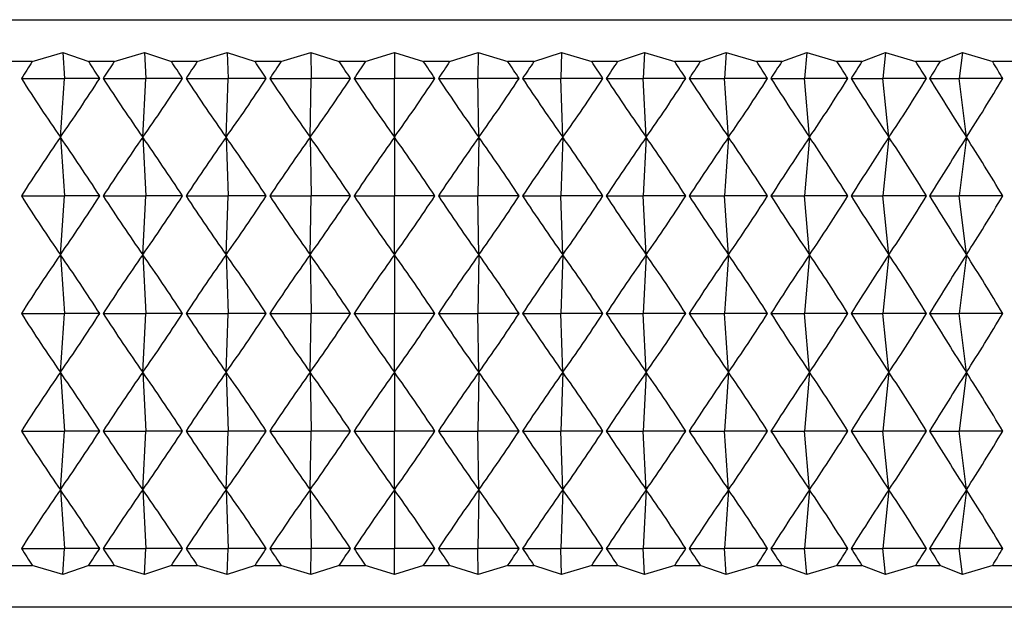
# Model space of a CAD drawing. Units: millimetres. Extents: x 5 to 995, y 5 to 995.
# Drawn here: x 775 to 777, y 437 to 439 of the extents above; entities that cross this region are included whole.
import ezdxf

# ---------------------------------------------------------------- set-up
doc = ezdxf.new("R2010")
doc.units = ezdxf.units.MM

msp = doc.modelspace()

# ---------------------------------------------------------------- linework, layer by layer
at = {"color": 7, "linetype": 'Continuous', "lineweight": 25}
for p, q in [((772.8098, 438.575), (775.9098, 438.575)), ((775.9098, 438.575), (779.0098, 438.575)), ((775.0468, 438.475), (775.1195, 438.4972)), ((775.1195, 438.4972), (775.1815, 438.475)), ((775.1195, 438.4972), (775.1239, 438.435)), ((775.242, 438.475), (775.3143, 438.4972)), ((775.3143, 438.4972), (775.3786, 438.475)), ((775.3143, 438.4972), (775.3177, 438.435)), ((775.4398, 438.475), (775.5115, 438.4972)), ((775.5115, 438.4972), (775.5778, 438.475)), ((775.5115, 438.4972), (775.5137, 438.435)), ((775.6395, 438.475), (775.7103, 438.4972)), ((775.7103, 438.4972), (775.7783, 438.475)), ((775.7103, 438.4972), (775.7114, 438.435)), ((775.8403, 438.475), (775.9098, 438.4972)), ((775.9098, 438.4972), (775.9793, 438.475)), ((775.9098, 438.4972), (775.9098, 438.435)), ((776.0413, 438.475), (776.1093, 438.4972)), ((776.1093, 438.4972), (776.1082, 438.435)), ((776.1093, 438.4972), (776.1801, 438.475)), ((776.2418, 438.475), (776.3081, 438.4972)), ((776.3081, 438.4972), (776.3059, 438.435)), ((776.3081, 438.4972), (776.3798, 438.475)), ((776.441, 438.475), (776.5053, 438.4972)), ((776.5053, 438.4972), (776.5019, 438.435)), ((776.5053, 438.4972), (776.5776, 438.475)), ((776.6381, 438.475), (776.7001, 438.4972)), ((776.7001, 438.4972), (776.6957, 438.435)), ((776.7001, 438.4972), (776.7728, 438.475)), ((776.8323, 438.475), (776.8918, 438.4972)), ((776.8918, 438.4972), (776.8863, 438.435)), ((776.8918, 438.4972), (776.9646, 438.475)), ((777.0229, 438.475), (777.0796, 438.4972)), ((777.0796, 438.4972), (777.0731, 438.435)), ((777.0796, 438.4972), (777.1522, 438.475)), ((777.2091, 438.475), (777.2628, 438.4972)), ((777.2628, 438.4972), (777.2553, 438.435)), ((777.2628, 438.4972), (777.3349, 438.475)), ((775.0468, 438.475), (774.9873, 438.475)), ((775.242, 438.475), (775.1815, 438.475)), ((775.4398, 438.475), (775.3786, 438.475)), ((775.6395, 438.475), (775.5778, 438.475)), ((775.8403, 438.475), (775.7783, 438.475)), ((776.0413, 438.475), (775.9793, 438.475)), ((776.2418, 438.475), (776.1801, 438.475)), ((776.441, 438.475), (776.3798, 438.475)), ((776.6381, 438.475), (776.5776, 438.475)), ((776.8323, 438.475), (776.7728, 438.475)), ((777.0229, 438.475), (776.9646, 438.475)), ((777.2091, 438.475), (777.1522, 438.475)), ((777.3901, 438.475), (777.3349, 438.475)), ((775.021, 438.435), (775.1239, 438.435)), ((775.114, 438.295), (775.1239, 438.435)), ((775.2077, 438.435), (775.1239, 438.435)), ((775.2158, 438.435), (775.3177, 438.435)), ((775.3102, 438.295), (775.3177, 438.435)), ((775.4051, 438.435), (775.3177, 438.435)), ((775.4133, 438.435), (775.5137, 438.435)), ((775.5087, 438.295), (775.5137, 438.435)), ((775.6045, 438.435), (775.5137, 438.435)), ((775.6128, 438.435), (775.7114, 438.435)), ((775.7089, 438.295), (775.7114, 438.435)), ((775.8051, 438.435), (775.7114, 438.435)), ((775.8134, 438.435), (775.9098, 438.435)), ((775.9098, 438.295), (775.9098, 438.435)), ((776.0062, 438.435), (775.9098, 438.435)), ((776.0145, 438.435), (776.1082, 438.435)), ((776.1107, 438.295), (776.1082, 438.435)), ((776.2068, 438.435), (776.1082, 438.435)), ((776.2151, 438.435), (776.3059, 438.435)), ((776.3109, 438.295), (776.3059, 438.435)), ((776.4063, 438.435), (776.3059, 438.435)), ((776.4145, 438.435), (776.5019, 438.435)), ((776.5094, 438.295), (776.5019, 438.435)), ((776.6038, 438.435), (776.5019, 438.435)), ((776.6119, 438.435), (776.6957, 438.435)), ((776.7056, 438.295), (776.6957, 438.435)), ((776.7986, 438.435), (776.6957, 438.435)), ((776.8066, 438.435), (776.8863, 438.435)), ((776.8987, 438.295), (776.8863, 438.435)), ((776.9899, 438.435), (776.8863, 438.435)), ((776.9977, 438.435), (777.0731, 438.435)), ((777.0878, 438.295), (777.0731, 438.435)), ((777.1769, 438.435), (777.0731, 438.435)), ((777.1845, 438.435), (777.2553, 438.435)), ((777.2723, 438.295), (777.2553, 438.435)), ((777.3589, 438.435), (777.2553, 438.435)), ((775.114, 438.295), (775.1239, 438.155)), ((775.3102, 438.295), (775.3177, 438.155)), ((775.5087, 438.295), (775.5137, 438.155)), ((775.7089, 438.295), (775.7114, 438.155)), ((775.9098, 438.295), (775.9098, 438.155)), ((776.1107, 438.295), (776.1082, 438.155)), ((776.3109, 438.295), (776.3059, 438.155)), ((776.5094, 438.295), (776.5019, 438.155)), ((776.7056, 438.295), (776.6957, 438.155)), ((776.8987, 438.295), (776.8863, 438.155)), ((777.0878, 438.295), (777.0731, 438.155)), ((777.2723, 438.295), (777.2553, 438.155)), ((775.021, 438.155), (775.1239, 438.155)), ((775.114, 438.015), (775.1239, 438.155)), ((775.2077, 438.155), (775.1239, 438.155)), ((775.2158, 438.155), (775.3177, 438.155)), ((775.3102, 438.015), (775.3177, 438.155)), ((775.4051, 438.155), (775.3177, 438.155)), ((775.4133, 438.155), (775.5137, 438.155)), ((775.5087, 438.015), (775.5137, 438.155)), ((775.6045, 438.155), (775.5137, 438.155)), ((775.6128, 438.155), (775.7114, 438.155)), ((775.7089, 438.015), (775.7114, 438.155)), ((775.8051, 438.155), (775.7114, 438.155)), ((775.8134, 438.155), (775.9098, 438.155)), ((775.9098, 438.015), (775.9098, 438.155)), ((776.0062, 438.155), (775.9098, 438.155)), ((776.0145, 438.155), (776.1082, 438.155)), ((776.1107, 438.015), (776.1082, 438.155)), ((776.2068, 438.155), (776.1082, 438.155)), ((776.2151, 438.155), (776.3059, 438.155)), ((776.3109, 438.015), (776.3059, 438.155)), ((776.4063, 438.155), (776.3059, 438.155)), ((776.4145, 438.155), (776.5019, 438.155)), ((776.5094, 438.015), (776.5019, 438.155)), ((776.6038, 438.155), (776.5019, 438.155)), ((776.6119, 438.155), (776.6957, 438.155)), ((776.7056, 438.015), (776.6957, 438.155)), ((776.7986, 438.155), (776.6957, 438.155)), ((776.8066, 438.155), (776.8863, 438.155)), ((776.8987, 438.015), (776.8863, 438.155)), ((776.9899, 438.155), (776.8863, 438.155)), ((776.9977, 438.155), (777.0731, 438.155)), ((777.0878, 438.015), (777.0731, 438.155)), ((777.1769, 438.155), (777.0731, 438.155)), ((777.1845, 438.155), (777.2553, 438.155)), ((777.2723, 438.015), (777.2553, 438.155)), ((777.3589, 438.155), (777.2553, 438.155)), ((775.114, 438.015), (775.1239, 437.875)), ((775.3102, 438.015), (775.3177, 437.875)), ((775.5087, 438.015), (775.5137, 437.875)), ((775.7089, 438.015), (775.7114, 437.875)), ((775.9098, 438.015), (775.9098, 437.875)), ((776.1107, 438.015), (776.1082, 437.875)), ((776.3109, 438.015), (776.3059, 437.875)), ((776.5094, 438.015), (776.5019, 437.875)), ((776.7056, 438.015), (776.6957, 437.875)), ((776.8987, 438.015), (776.8863, 437.875)), ((777.0878, 438.015), (777.0731, 437.875)), ((777.2723, 438.015), (777.2553, 437.875)), ((775.021, 437.875), (775.1239, 437.875)), ((775.114, 437.735), (775.1239, 437.875)), ((775.2077, 437.875), (775.1239, 437.875)), ((775.2158, 437.875), (775.3177, 437.875)), ((775.3102, 437.735), (775.3177, 437.875)), ((775.4051, 437.875), (775.3177, 437.875)), ((775.4133, 437.875), (775.5137, 437.875)), ((775.5087, 437.735), (775.5137, 437.875)), ((775.6045, 437.875), (775.5137, 437.875)), ((775.6128, 437.875), (775.7114, 437.875)), ((775.7089, 437.735), (775.7114, 437.875)), ((775.8051, 437.875), (775.7114, 437.875)), ((775.8134, 437.875), (775.9098, 437.875)), ((775.9098, 437.735), (775.9098, 437.875)), ((776.0062, 437.875), (775.9098, 437.875)), ((776.0145, 437.875), (776.1082, 437.875)), ((776.1107, 437.735), (776.1082, 437.875)), ((776.2068, 437.875), (776.1082, 437.875)), ((776.2151, 437.875), (776.3059, 437.875)), ((776.3109, 437.735), (776.3059, 437.875)), ((776.4063, 437.875), (776.3059, 437.875)), ((776.4145, 437.875), (776.5019, 437.875)), ((776.5094, 437.735), (776.5019, 437.875)), ((776.6038, 437.875), (776.5019, 437.875)), ((776.6119, 437.875), (776.6957, 437.875)), ((776.7056, 437.735), (776.6957, 437.875)), ((776.7986, 437.875), (776.6957, 437.875)), ((776.8066, 437.875), (776.8863, 437.875)), ((776.8987, 437.735), (776.8863, 437.875)), ((776.9899, 437.875), (776.8863, 437.875)), ((776.9977, 437.875), (777.0731, 437.875)), ((777.0878, 437.735), (777.0731, 437.875)), ((777.1769, 437.875), (777.0731, 437.875)), ((777.1845, 437.875), (777.2553, 437.875)), ((777.2723, 437.735), (777.2553, 437.875)), ((777.3589, 437.875), (777.2553, 437.875)), ((775.114, 437.735), (775.1239, 437.595)), ((775.3102, 437.735), (775.3177, 437.595)), ((775.5087, 437.735), (775.5137, 437.595)), ((775.7089, 437.735), (775.7114, 437.595)), ((775.9098, 437.735), (775.9098, 437.595)), ((776.1107, 437.735), (776.1082, 437.595)), ((776.3109, 437.735), (776.3059, 437.595)), ((776.5094, 437.735), (776.5019, 437.595)), ((776.7056, 437.735), (776.6957, 437.595)), ((776.8987, 437.735), (776.8863, 437.595)), ((777.0878, 437.735), (777.0731, 437.595)), ((777.2723, 437.735), (777.2553, 437.595)), ((775.021, 437.595), (775.1239, 437.595)), ((775.114, 437.455), (775.1239, 437.595)), ((775.2077, 437.595), (775.1239, 437.595)), ((775.2158, 437.595), (775.3177, 437.595)), ((775.3102, 437.455), (775.3177, 437.595)), ((775.4051, 437.595), (775.3177, 437.595)), ((775.4133, 437.595), (775.5137, 437.595)), ((775.5087, 437.455), (775.5137, 437.595)), ((775.6045, 437.595), (775.5137, 437.595)), ((775.6128, 437.595), (775.7114, 437.595)), ((775.7089, 437.455), (775.7114, 437.595)), ((775.8051, 437.595), (775.7114, 437.595)), ((775.8134, 437.595), (775.9098, 437.595)), ((775.9098, 437.455), (775.9098, 437.595)), ((776.0062, 437.595), (775.9098, 437.595)), ((776.0145, 437.595), (776.1082, 437.595)), ((776.1107, 437.455), (776.1082, 437.595)), ((776.2068, 437.595), (776.1082, 437.595)), ((776.2151, 437.595), (776.3059, 437.595)), ((776.3109, 437.455), (776.3059, 437.595)), ((776.4063, 437.595), (776.3059, 437.595)), ((776.4145, 437.595), (776.5019, 437.595)), ((776.5094, 437.455), (776.5019, 437.595)), ((776.6038, 437.595), (776.5019, 437.595)), ((776.6119, 437.595), (776.6957, 437.595)), ((776.7056, 437.455), (776.6957, 437.595)), ((776.7986, 437.595), (776.6957, 437.595)), ((776.8066, 437.595), (776.8863, 437.595)), ((776.8987, 437.455), (776.8863, 437.595)), ((776.9899, 437.595), (776.8863, 437.595)), ((776.9977, 437.595), (777.0731, 437.595)), ((777.0878, 437.455), (777.0731, 437.595)), ((777.1769, 437.595), (777.0731, 437.595)), ((777.1845, 437.595), (777.2553, 437.595)), ((777.2723, 437.455), (777.2553, 437.595)), ((777.3589, 437.595), (777.2553, 437.595)), ((775.114, 437.455), (775.1239, 437.315)), ((775.3102, 437.455), (775.3177, 437.315)), ((775.5087, 437.455), (775.5137, 437.315)), ((775.7089, 437.455), (775.7114, 437.315)), ((775.9098, 437.455), (775.9098, 437.315)), ((776.1107, 437.455), (776.1082, 437.315)), ((776.3109, 437.455), (776.3059, 437.315)), ((776.5094, 437.455), (776.5019, 437.315)), ((776.7056, 437.455), (776.6957, 437.315)), ((776.8987, 437.455), (776.8863, 437.315)), ((777.0878, 437.455), (777.0731, 437.315)), ((777.2723, 437.455), (777.2553, 437.315)), ((775.021, 437.315), (775.1239, 437.315)), ((775.1195, 437.2528), (775.1239, 437.315)), ((775.2077, 437.315), (775.1239, 437.315)), ((775.2158, 437.315), (775.3177, 437.315)), ((775.3143, 437.2528), (775.3177, 437.315)), ((775.4051, 437.315), (775.3177, 437.315)), ((775.4133, 437.315), (775.5137, 437.315)), ((775.5115, 437.2528), (775.5137, 437.315)), ((775.6045, 437.315), (775.5137, 437.315)), ((775.6128, 437.315), (775.7114, 437.315)), ((775.7103, 437.2528), (775.7114, 437.315)), ((775.8051, 437.315), (775.7114, 437.315)), ((775.8134, 437.315), (775.9098, 437.315)), ((776.0062, 437.315), (775.9098, 437.315)), ((775.9098, 437.2528), (775.9098, 437.315)), ((776.0145, 437.315), (776.1082, 437.315)), ((776.1093, 437.2528), (776.1082, 437.315)), ((776.2068, 437.315), (776.1082, 437.315)), ((776.2151, 437.315), (776.3059, 437.315)), ((776.3081, 437.2528), (776.3059, 437.315)), ((776.4063, 437.315), (776.3059, 437.315)), ((776.4145, 437.315), (776.5019, 437.315)), ((776.5053, 437.2528), (776.5019, 437.315)), ((776.6038, 437.315), (776.5019, 437.315)), ((776.6119, 437.315), (776.6957, 437.315)), ((776.7001, 437.2528), (776.6957, 437.315)), ((776.7986, 437.315), (776.6957, 437.315)), ((776.8066, 437.315), (776.8863, 437.315)), ((776.8918, 437.2528), (776.8863, 437.315)), ((776.9899, 437.315), (776.8863, 437.315)), ((776.9977, 437.315), (777.0731, 437.315)), ((777.0796, 437.2528), (777.0731, 437.315)), ((777.1769, 437.315), (777.0731, 437.315)), ((777.1845, 437.315), (777.2553, 437.315)), ((777.2628, 437.2528), (777.2553, 437.315)), ((777.3589, 437.315), (777.2553, 437.315)), ((774.9873, 437.275), (775.0468, 437.275)), ((775.1195, 437.2528), (775.0468, 437.275)), ((775.1815, 437.275), (775.1195, 437.2528)), ((775.1815, 437.275), (775.242, 437.275)), ((775.3143, 437.2528), (775.242, 437.275)), ((775.3786, 437.275), (775.3143, 437.2528)), ((775.3786, 437.275), (775.4398, 437.275)), ((775.5115, 437.2528), (775.4398, 437.275)), ((775.5778, 437.275), (775.5115, 437.2528)), ((775.5778, 437.275), (775.6395, 437.275)), ((775.7103, 437.2528), (775.6395, 437.275)), ((775.7783, 437.275), (775.7103, 437.2528)), ((775.7783, 437.275), (775.8403, 437.275)), ((775.9098, 437.2528), (775.8403, 437.275)), ((775.9793, 437.275), (775.9098, 437.2528)), ((775.9793, 437.275), (776.0413, 437.275)), ((776.1093, 437.2528), (776.0413, 437.275)), ((776.1801, 437.275), (776.1093, 437.2528)), ((776.1801, 437.275), (776.2418, 437.275)), ((776.3081, 437.2528), (776.2418, 437.275)), ((776.3798, 437.275), (776.3081, 437.2528)), ((776.3798, 437.275), (776.441, 437.275)), ((776.5053, 437.2528), (776.441, 437.275)), ((776.5776, 437.275), (776.5053, 437.2528)), ((776.5776, 437.275), (776.6381, 437.275)), ((776.7001, 437.2528), (776.6381, 437.275)), ((776.7728, 437.275), (776.7001, 437.2528)), ((776.7728, 437.275), (776.8323, 437.275)), ((776.8918, 437.2528), (776.8323, 437.275)), ((776.9646, 437.275), (776.8918, 437.2528)), ((776.9646, 437.275), (777.0229, 437.275)), ((777.0796, 437.2528), (777.0229, 437.275)), ((777.1522, 437.275), (777.0796, 437.2528)), ((777.1522, 437.275), (777.2091, 437.275)), ((777.2628, 437.2528), (777.2091, 437.275)), ((777.3349, 437.275), (777.2628, 437.2528)), ((777.3349, 437.275), (777.3901, 437.275)), ((779.0098, 437.175), (772.8098, 437.175))]:
    msp.add_line(p, q, dxfattribs=at)
for centre, major_axis, ratio, start_param, end_param in [((775.9098, 427.375), (0.4428, 12.0622), 0.262739, 0.411884, 0.420272), ((775.9098, 427.375), (-1.9772, 12.0557), 0.208703, 5.838343, 5.846731), ((775.9098, 427.375), (0.6549, 12.0616), 0.25969, 0.416338, 0.424726), ((775.9098, 427.375), (-1.8118, 12.0563), 0.218782, 5.839692, 5.84808), ((775.9098, 427.375), (0.8632, 12.0608), 0.255489, 0.420522, 0.42891), ((775.9098, 427.375), (-1.6373, 12.057), 0.228032, 5.841601, 5.849989), ((775.9098, 427.375), (1.0665, 12.0598), 0.250172, 0.42436, 0.432748), ((775.9098, 427.375), (-1.4545, 12.0579), 0.236388, 5.844051, 5.852439), ((775.9098, 427.375), (1.264, 12.0588), 0.243788, 0.427786, 0.436174), ((775.9098, 427.375), (-1.264, 12.0588), 0.243788, 5.847011, 5.855399), ((775.9098, 427.375), (1.4545, 12.0579), 0.236388, 0.430746, 0.439134), ((775.9098, 427.375), (-1.0665, 12.0598), 0.250172, 5.850437, 5.858825), ((775.9098, 427.375), (1.6373, 12.057), 0.228032, 0.433196, 0.441584), ((775.9098, 427.375), (-0.8632, 12.0608), 0.255489, 5.854275, 5.862663), ((775.9098, 427.375), (1.8118, 12.0563), 0.218782, 0.435105, 0.443493), ((775.9098, 427.375), (-0.6549, 12.0616), 0.25969, 5.858459, 5.866847), ((775.9098, 427.375), (1.9772, 12.0557), 0.208703, 0.436455, 0.444842), ((775.9098, 427.375), (-0.4428, 12.0622), 0.262739, 5.862913, 5.871301), ((775.9098, 427.375), (2.1332, 12.0554), 0.19786, 0.437236, 0.445624), ((775.9098, 427.375), (-0.2281, 12.0626), 0.264607, 5.867554, 5.875942), ((775.9098, 427.375), (2.2792, 12.0553), 0.18632, 0.437451, 0.445839), ((775.9098, 427.375), (-0.0121, 12.0628), 0.265277, 5.872292, 5.88068), ((775.9098, 427.375), (2.4151, 12.0554), 0.174147, 0.437112, 0.445499), ((775.9098, 427.375), (0.204, 12.0626), 0.264742, 5.877036, 5.885423), ((775.9098, 449.495), (-0.4428, 12.0622), 0.262739, 2.721321, 2.751441), ((775.9098, 449.495), (1.9772, 12.0557), 0.208703, 3.556315, 3.586435), ((775.9098, 449.495), (-0.6549, 12.0616), 0.25969, 2.716867, 2.746987), ((775.9098, 449.495), (1.8118, 12.0563), 0.218782, 3.554965, 3.585086), ((775.9098, 449.495), (-0.8632, 12.0608), 0.255489, 2.712683, 2.742803), ((775.9098, 449.495), (1.6373, 12.057), 0.228032, 3.553056, 3.583177), ((775.9098, 449.495), (-1.0665, 12.0598), 0.250172, 2.708845, 2.738965), ((775.9098, 449.495), (1.4545, 12.0579), 0.236388, 3.550606, 3.580727), ((775.9098, 449.495), (-1.264, 12.0588), 0.243788, 2.705418, 2.735539), ((775.9098, 449.495), (1.264, 12.0588), 0.243788, 3.547646, 3.577767), ((775.9098, 449.495), (-1.4545, 12.0579), 0.236388, 2.702459, 2.732579), ((775.9098, 449.495), (1.0665, 12.0598), 0.250172, 3.54422, 3.574341), ((775.9098, 449.495), (-1.6373, 12.057), 0.228032, 2.700009, 2.730129), ((775.9098, 449.495), (0.8632, 12.0608), 0.255489, 3.540382, 3.570503), ((775.9098, 449.495), (-1.8118, 12.0563), 0.218782, 2.698099, 2.72822), ((775.9098, 449.495), (0.6549, 12.0616), 0.25969, 3.536198, 3.566319), ((775.9098, 449.495), (-1.9772, 12.0557), 0.208703, 2.69675, 2.726871), ((775.9098, 449.495), (0.4428, 12.0622), 0.262739, 3.531744, 3.561865), ((775.9098, 449.495), (-2.1332, 12.0554), 0.19786, 2.695969, 2.72609), ((775.9098, 449.495), (0.2281, 12.0626), 0.264607, 3.527103, 3.557224), ((775.9098, 449.495), (-2.2792, 12.0553), 0.18632, 2.695754, 2.725874), ((775.9098, 449.495), (0.0121, 12.0628), 0.265277, 3.522365, 3.552486), ((775.9098, 449.495), (-2.4151, 12.0554), 0.174147, 2.696093, 2.726214), ((775.9098, 449.495), (-0.204, 12.0626), 0.264742, 3.517622, 3.547742), ((775.9098, 427.095), (0.4428, 12.0622), 0.262739, 0.390151, 0.420272), ((775.9098, 427.095), (-1.9772, 12.0557), 0.208703, 5.838343, 5.868463), ((775.9098, 427.095), (0.6549, 12.0616), 0.25969, 0.394606, 0.424726), ((775.9098, 427.095), (-1.8118, 12.0563), 0.218782, 5.839692, 5.869813), ((775.9098, 427.095), (0.8632, 12.0608), 0.255489, 0.398789, 0.42891), ((775.9098, 427.095), (-1.6373, 12.057), 0.228032, 5.841601, 5.871722), ((775.9098, 427.095), (1.0665, 12.0598), 0.250172, 0.402627, 0.432748), ((775.9098, 427.095), (-1.4545, 12.0579), 0.236388, 5.844051, 5.874172), ((775.9098, 427.095), (1.264, 12.0588), 0.243788, 0.406054, 0.436174), ((775.9098, 427.095), (-1.264, 12.0588), 0.243788, 5.847011, 5.877132), ((775.9098, 427.095), (1.4545, 12.0579), 0.236388, 0.409013, 0.439134), ((775.9098, 427.095), (-1.0665, 12.0598), 0.250172, 5.850437, 5.880558), ((775.9098, 427.095), (1.6373, 12.057), 0.228032, 0.411463, 0.441584), ((775.9098, 427.095), (-0.8632, 12.0608), 0.255489, 5.854275, 5.884396), ((775.9098, 427.095), (1.8118, 12.0563), 0.218782, 0.413373, 0.443493), ((775.9098, 427.095), (-0.6549, 12.0616), 0.25969, 5.858459, 5.88858), ((775.9098, 427.095), (1.9772, 12.0557), 0.208703, 0.414722, 0.444842), ((775.9098, 427.095), (-0.4428, 12.0622), 0.262739, 5.862913, 5.893034), ((775.9098, 427.095), (2.1332, 12.0554), 0.19786, 0.415503, 0.445624), ((775.9098, 427.095), (-0.2281, 12.0626), 0.264607, 5.867554, 5.897675), ((775.9098, 427.095), (2.2792, 12.0553), 0.18632, 0.415718, 0.445839), ((775.9098, 427.095), (-0.0121, 12.0628), 0.265277, 5.872292, 5.902413), ((775.9098, 427.095), (2.4151, 12.0554), 0.174147, 0.415379, 0.445499), ((775.9098, 427.095), (0.204, 12.0626), 0.264742, 5.877036, 5.907156), ((775.9098, 449.215), (-0.4428, 12.0622), 0.262739, 2.721321, 2.751441), ((775.9098, 449.215), (1.9772, 12.0557), 0.208703, 3.556315, 3.586435), ((775.9098, 449.215), (-0.6549, 12.0616), 0.25969, 2.716867, 2.746987), ((775.9098, 449.215), (1.8118, 12.0563), 0.218782, 3.554965, 3.585086), ((775.9098, 449.215), (-0.8632, 12.0608), 0.255489, 2.712683, 2.742803), ((775.9098, 449.215), (1.6373, 12.057), 0.228032, 3.553056, 3.583177), ((775.9098, 449.215), (-1.0665, 12.0598), 0.250172, 2.708845, 2.738965), ((775.9098, 449.215), (1.4545, 12.0579), 0.236388, 3.550606, 3.580727), ((775.9098, 449.215), (-1.264, 12.0588), 0.243788, 2.705418, 2.735539), ((775.9098, 449.215), (1.264, 12.0588), 0.243788, 3.547646, 3.577767), ((775.9098, 449.215), (-1.4545, 12.0579), 0.236388, 2.702459, 2.732579), ((775.9098, 449.215), (1.0665, 12.0598), 0.250172, 3.54422, 3.574341), ((775.9098, 449.215), (-1.6373, 12.057), 0.228032, 2.700009, 2.730129), ((775.9098, 449.215), (0.8632, 12.0608), 0.255489, 3.540382, 3.570503), ((775.9098, 449.215), (-1.8118, 12.0563), 0.218782, 2.698099, 2.72822), ((775.9098, 449.215), (0.6549, 12.0616), 0.25969, 3.536198, 3.566319), ((775.9098, 449.215), (-1.9772, 12.0557), 0.208703, 2.69675, 2.726871), ((775.9098, 449.215), (0.4428, 12.0622), 0.262739, 3.531744, 3.561865), ((775.9098, 449.215), (-2.1332, 12.0554), 0.19786, 2.695969, 2.72609), ((775.9098, 449.215), (0.2281, 12.0626), 0.264607, 3.527103, 3.557224), ((775.9098, 449.215), (-2.2792, 12.0553), 0.18632, 2.695754, 2.725874), ((775.9098, 449.215), (0.0121, 12.0628), 0.265277, 3.522365, 3.552486), ((775.9098, 449.215), (-2.4151, 12.0554), 0.174147, 2.696093, 2.726214), ((775.9098, 449.215), (-0.204, 12.0626), 0.264742, 3.517622, 3.547742), ((775.9098, 426.815), (0.4428, 12.0622), 0.262739, 0.390151, 0.420272), ((775.9098, 426.815), (-1.9772, 12.0557), 0.208703, 5.838343, 5.868463), ((775.9098, 426.815), (0.6549, 12.0616), 0.25969, 0.394606, 0.424726), ((775.9098, 426.815), (-1.8118, 12.0563), 0.218782, 5.839692, 5.869813), ((775.9098, 426.815), (0.8632, 12.0608), 0.255489, 0.398789, 0.42891), ((775.9098, 426.815), (-1.6373, 12.057), 0.228032, 5.841601, 5.871722), ((775.9098, 426.815), (1.0665, 12.0598), 0.250172, 0.402627, 0.432748), ((775.9098, 426.815), (-1.4545, 12.0579), 0.236388, 5.844051, 5.874172), ((775.9098, 426.815), (1.264, 12.0588), 0.243788, 0.406054, 0.436174), ((775.9098, 426.815), (-1.264, 12.0588), 0.243788, 5.847011, 5.877132), ((775.9098, 426.815), (1.4545, 12.0579), 0.236388, 0.409013, 0.439134), ((775.9098, 426.815), (-1.0665, 12.0598), 0.250172, 5.850437, 5.880558), ((775.9098, 426.815), (1.6373, 12.057), 0.228032, 0.411463, 0.441584), ((775.9098, 426.815), (-0.8632, 12.0608), 0.255489, 5.854275, 5.884396), ((775.9098, 426.815), (1.8118, 12.0563), 0.218782, 0.413373, 0.443493), ((775.9098, 426.815), (-0.6549, 12.0616), 0.25969, 5.858459, 5.88858), ((775.9098, 426.815), (1.9772, 12.0557), 0.208703, 0.414722, 0.444842), ((775.9098, 426.815), (-0.4428, 12.0622), 0.262739, 5.862913, 5.893034), ((775.9098, 426.815), (2.1332, 12.0554), 0.19786, 0.415503, 0.445624), ((775.9098, 426.815), (-0.2281, 12.0626), 0.264607, 5.867554, 5.897675), ((775.9098, 426.815), (2.2792, 12.0553), 0.18632, 0.415718, 0.445839), ((775.9098, 426.815), (-0.0121, 12.0628), 0.265277, 5.872292, 5.902413), ((775.9098, 426.815), (2.4151, 12.0554), 0.174147, 0.415379, 0.445499), ((775.9098, 426.815), (0.204, 12.0626), 0.264742, 5.877036, 5.907156), ((775.9098, 448.935), (-0.4428, 12.0622), 0.262739, 2.721321, 2.751441), ((775.9098, 448.935), (1.9772, 12.0557), 0.208703, 3.556315, 3.586435), ((775.9098, 448.935), (-0.6549, 12.0616), 0.25969, 2.716867, 2.746987), ((775.9098, 448.935), (1.8118, 12.0563), 0.218782, 3.554965, 3.585086), ((775.9098, 448.935), (-0.8632, 12.0608), 0.255489, 2.712683, 2.742803), ((775.9098, 448.935), (1.6373, 12.057), 0.228032, 3.553056, 3.583177), ((775.9098, 448.935), (-1.0665, 12.0598), 0.250172, 2.708845, 2.738965), ((775.9098, 448.935), (1.4545, 12.0579), 0.236388, 3.550606, 3.580727), ((775.9098, 448.935), (-1.264, 12.0588), 0.243788, 2.705418, 2.735539), ((775.9098, 448.935), (1.264, 12.0588), 0.243788, 3.547646, 3.577767), ((775.9098, 448.935), (-1.4545, 12.0579), 0.236388, 2.702459, 2.732579), ((775.9098, 448.935), (1.0665, 12.0598), 0.250172, 3.54422, 3.574341), ((775.9098, 448.935), (-1.6373, 12.057), 0.228032, 2.700009, 2.730129), ((775.9098, 448.935), (0.8632, 12.0608), 0.255489, 3.540382, 3.570503), ((775.9098, 448.935), (-1.8118, 12.0563), 0.218782, 2.698099, 2.72822), ((775.9098, 448.935), (0.6549, 12.0616), 0.25969, 3.536198, 3.566319), ((775.9098, 448.935), (-1.9772, 12.0557), 0.208703, 2.69675, 2.726871), ((775.9098, 448.935), (0.4428, 12.0622), 0.262739, 3.531744, 3.561865), ((775.9098, 448.935), (-2.1332, 12.0554), 0.19786, 2.695969, 2.72609), ((775.9098, 448.935), (0.2281, 12.0626), 0.264607, 3.527103, 3.557224), ((775.9098, 448.935), (-2.2792, 12.0553), 0.18632, 2.695754, 2.725874), ((775.9098, 448.935), (0.0121, 12.0628), 0.265277, 3.522365, 3.552486), ((775.9098, 448.935), (-2.4151, 12.0554), 0.174147, 2.696093, 2.726214), ((775.9098, 448.935), (-0.204, 12.0626), 0.264742, 3.517622, 3.547742), ((775.9098, 426.535), (0.4428, 12.0622), 0.262739, 0.390151, 0.420272), ((775.9098, 426.535), (-1.9772, 12.0557), 0.208703, 5.838343, 5.868463), ((775.9098, 426.535), (0.6549, 12.0616), 0.25969, 0.394606, 0.424726), ((775.9098, 426.535), (-1.8118, 12.0563), 0.218782, 5.839692, 5.869813), ((775.9098, 426.535), (0.8632, 12.0608), 0.255489, 0.398789, 0.42891), ((775.9098, 426.535), (-1.6373, 12.057), 0.228032, 5.841601, 5.871722), ((775.9098, 426.535), (1.0665, 12.0598), 0.250172, 0.402627, 0.432748), ((775.9098, 426.535), (-1.4545, 12.0579), 0.236388, 5.844051, 5.874172), ((775.9098, 426.535), (1.264, 12.0588), 0.243788, 0.406054, 0.436174), ((775.9098, 426.535), (-1.264, 12.0588), 0.243788, 5.847011, 5.877132), ((775.9098, 426.535), (1.4545, 12.0579), 0.236388, 0.409013, 0.439134), ((775.9098, 426.535), (-1.0665, 12.0598), 0.250172, 5.850437, 5.880558), ((775.9098, 426.535), (1.6373, 12.057), 0.228032, 0.411463, 0.441584), ((775.9098, 426.535), (-0.8632, 12.0608), 0.255489, 5.854275, 5.884396), ((775.9098, 426.535), (1.8118, 12.0563), 0.218782, 0.413373, 0.443493), ((775.9098, 426.535), (-0.6549, 12.0616), 0.25969, 5.858459, 5.88858), ((775.9098, 426.535), (1.9772, 12.0557), 0.208703, 0.414722, 0.444842), ((775.9098, 426.535), (-0.4428, 12.0622), 0.262739, 5.862913, 5.893034), ((775.9098, 426.535), (2.1332, 12.0554), 0.19786, 0.415503, 0.445624), ((775.9098, 426.535), (-0.2281, 12.0626), 0.264607, 5.867554, 5.897675), ((775.9098, 426.535), (2.2792, 12.0553), 0.18632, 0.415718, 0.445839), ((775.9098, 426.535), (-0.0121, 12.0628), 0.265277, 5.872292, 5.902413), ((775.9098, 426.535), (2.4151, 12.0554), 0.174147, 0.415379, 0.445499), ((775.9098, 426.535), (0.204, 12.0626), 0.264742, 5.877036, 5.907156), ((775.9098, 448.655), (-0.4428, 12.0622), 0.262739, 2.721321, 2.751441), ((775.9098, 448.655), (1.9772, 12.0557), 0.208703, 3.556315, 3.586435), ((775.9098, 448.655), (-0.6549, 12.0616), 0.25969, 2.716867, 2.746987), ((775.9098, 448.655), (1.8118, 12.0563), 0.218782, 3.554965, 3.585086), ((775.9098, 448.655), (-0.8632, 12.0608), 0.255489, 2.712683, 2.742803), ((775.9098, 448.655), (1.6373, 12.057), 0.228032, 3.553056, 3.583177), ((775.9098, 448.655), (-1.0665, 12.0598), 0.250172, 2.708845, 2.738965), ((775.9098, 448.655), (1.4545, 12.0579), 0.236388, 3.550606, 3.580727), ((775.9098, 448.655), (-1.264, 12.0588), 0.243788, 2.705418, 2.735539), ((775.9098, 448.655), (1.264, 12.0588), 0.243788, 3.547646, 3.577767), ((775.9098, 448.655), (-1.4545, 12.0579), 0.236388, 2.702459, 2.732579), ((775.9098, 448.655), (1.0665, 12.0598), 0.250172, 3.54422, 3.574341), ((775.9098, 448.655), (-1.6373, 12.057), 0.228032, 2.700009, 2.730129), ((775.9098, 448.655), (0.8632, 12.0608), 0.255489, 3.540382, 3.570503), ((775.9098, 448.655), (-1.8118, 12.0563), 0.218782, 2.698099, 2.72822), ((775.9098, 448.655), (0.6549, 12.0616), 0.25969, 3.536198, 3.566319), ((775.9098, 448.655), (-1.9772, 12.0557), 0.208703, 2.69675, 2.726871), ((775.9098, 448.655), (0.4428, 12.0622), 0.262739, 3.531744, 3.561865), ((775.9098, 448.655), (-2.1332, 12.0554), 0.19786, 2.695969, 2.72609), ((775.9098, 448.655), (0.2281, 12.0626), 0.264607, 3.527103, 3.557224), ((775.9098, 448.655), (-2.2792, 12.0553), 0.18632, 2.695754, 2.725874), ((775.9098, 448.655), (0.0121, 12.0628), 0.265277, 3.522365, 3.552486), ((775.9098, 448.655), (-2.4151, 12.0554), 0.174147, 2.696093, 2.726214), ((775.9098, 448.655), (-0.204, 12.0626), 0.264742, 3.517622, 3.547742), ((775.9098, 426.255), (0.4428, 12.0622), 0.262739, 0.390151, 0.420272), ((775.9098, 426.255), (-1.9772, 12.0557), 0.208703, 5.838343, 5.868463), ((775.9098, 426.255), (0.6549, 12.0616), 0.25969, 0.394606, 0.424726), ((775.9098, 426.255), (-1.8118, 12.0563), 0.218782, 5.839692, 5.869813), ((775.9098, 426.255), (0.8632, 12.0608), 0.255489, 0.398789, 0.42891), ((775.9098, 426.255), (-1.6373, 12.057), 0.228032, 5.841601, 5.871722), ((775.9098, 426.255), (1.0665, 12.0598), 0.250172, 0.402627, 0.432748), ((775.9098, 426.255), (-1.4545, 12.0579), 0.236388, 5.844051, 5.874172), ((775.9098, 426.255), (1.264, 12.0588), 0.243788, 0.406054, 0.436174), ((775.9098, 426.255), (-1.264, 12.0588), 0.243788, 5.847011, 5.877132), ((775.9098, 426.255), (1.4545, 12.0579), 0.236388, 0.409013, 0.439134), ((775.9098, 426.255), (-1.0665, 12.0598), 0.250172, 5.850437, 5.880558), ((775.9098, 426.255), (1.6373, 12.057), 0.228032, 0.411463, 0.441584), ((775.9098, 426.255), (-0.8632, 12.0608), 0.255489, 5.854275, 5.884396), ((775.9098, 426.255), (1.8118, 12.0563), 0.218782, 0.413373, 0.443493), ((775.9098, 426.255), (-0.6549, 12.0616), 0.25969, 5.858459, 5.88858), ((775.9098, 426.255), (1.9772, 12.0557), 0.208703, 0.414722, 0.444842), ((775.9098, 426.255), (-0.4428, 12.0622), 0.262739, 5.862913, 5.893034), ((775.9098, 426.255), (2.1332, 12.0554), 0.19786, 0.415503, 0.445624), ((775.9098, 426.255), (-0.2281, 12.0626), 0.264607, 5.867554, 5.897675), ((775.9098, 426.255), (2.2792, 12.0553), 0.18632, 0.415718, 0.445839), ((775.9098, 426.255), (-0.0121, 12.0628), 0.265277, 5.872292, 5.902413), ((775.9098, 426.255), (2.4151, 12.0554), 0.174147, 0.415379, 0.445499), ((775.9098, 426.255), (0.204, 12.0626), 0.264742, 5.877036, 5.907156), ((775.9098, 448.375), (-0.4428, 12.0622), 0.262739, 2.721321, 2.729708), ((775.9098, 448.375), (1.9772, 12.0557), 0.208703, 3.578047, 3.586435), ((775.9098, 448.375), (-0.6549, 12.0616), 0.25969, 2.716867, 2.725254), ((775.9098, 448.375), (1.8118, 12.0563), 0.218782, 3.576698, 3.585086), ((775.9098, 448.375), (-0.8632, 12.0608), 0.255489, 2.712683, 2.72107), ((775.9098, 448.375), (1.6373, 12.057), 0.228032, 3.574789, 3.583177), ((775.9098, 448.375), (-1.0665, 12.0598), 0.250172, 2.708845, 2.717232), ((775.9098, 448.375), (1.4545, 12.0579), 0.236388, 3.572339, 3.580727), ((775.9098, 448.375), (-1.264, 12.0588), 0.243788, 2.705418, 2.713806), ((775.9098, 448.375), (1.264, 12.0588), 0.243788, 3.569379, 3.577767), ((775.9098, 448.375), (-1.4545, 12.0579), 0.236388, 2.702459, 2.710847), ((775.9098, 448.375), (1.0665, 12.0598), 0.250172, 3.565953, 3.574341), ((775.9098, 448.375), (-1.6373, 12.057), 0.228032, 2.700009, 2.708397), ((775.9098, 448.375), (0.8632, 12.0608), 0.255489, 3.562115, 3.570503), ((775.9098, 448.375), (-1.8118, 12.0563), 0.218782, 2.698099, 2.706487), ((775.9098, 448.375), (0.6549, 12.0616), 0.25969, 3.557931, 3.566319), ((775.9098, 448.375), (-1.9772, 12.0557), 0.208703, 2.69675, 2.705138), ((775.9098, 448.375), (0.4428, 12.0622), 0.262739, 3.553477, 3.561865), ((775.9098, 448.375), (-2.1332, 12.0554), 0.19786, 2.695969, 2.704357), ((775.9098, 448.375), (0.2281, 12.0626), 0.264607, 3.548836, 3.557224), ((775.9098, 448.375), (-2.2792, 12.0553), 0.18632, 2.695754, 2.704142), ((775.9098, 448.375), (0.0121, 12.0628), 0.265277, 3.544098, 3.552486), ((775.9098, 448.375), (-2.4151, 12.0554), 0.174147, 2.696093, 2.704481), ((775.9098, 448.375), (-0.204, 12.0626), 0.264742, 3.539355, 3.547742)]:
    msp.add_ellipse(centre, major_axis=major_axis, ratio=ratio, start_param=start_param, end_param=end_param, dxfattribs=at)

doc.saveas('drawing.dxf')
